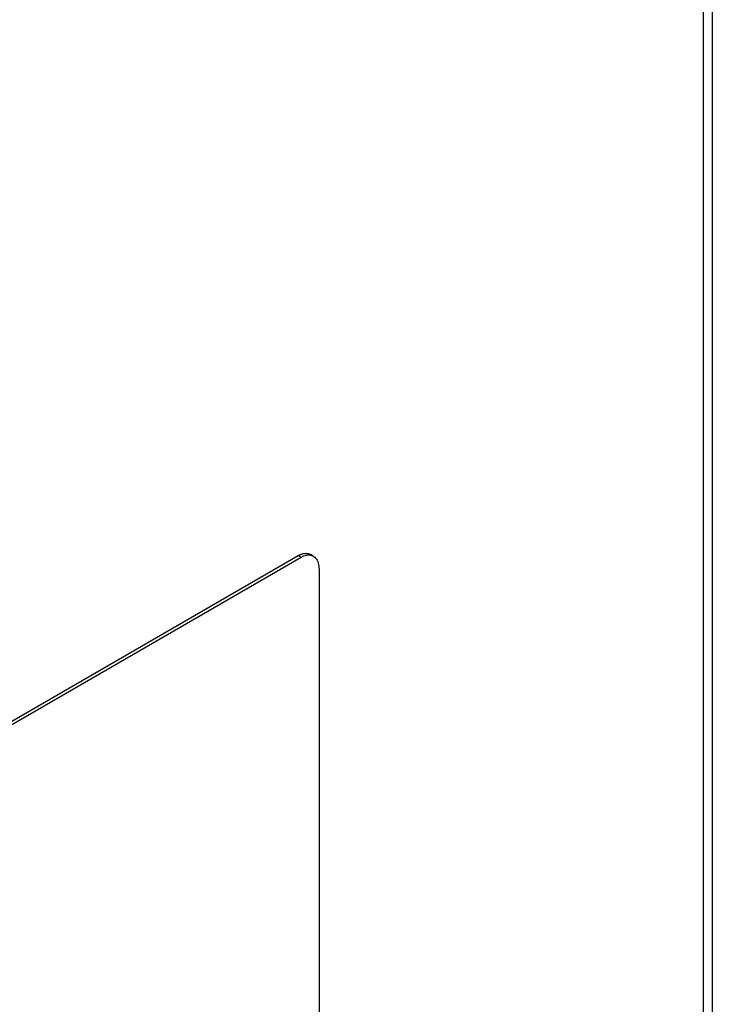
# Model space of a CAD drawing. Extents: x 0.4 to 10.6, y 0.4 to 8.1.
# Drawn here: x 3.7 to 3.8, y 6.4 to 6.5 of the extents above; entities that cross this region are included whole.
import ezdxf

# ---------------------------------------------------------------- set-up
doc = ezdxf.new("R2010")
doc.units = 0
doc.linetypes.add('SLD-SOLID', pattern=[0])
doc.layers.get('0').update_dxf_attribs({"linetype": 'CONTINUOUS'})

msp = doc.modelspace()

# ---------------------------------------------------------------- linework, layer by layer
at = {"color": 7, "linetype": 'SLD-SOLID'}
for p, q in [((3.787183, 6.482421), (3.787183, 6.262255)), ((3.786479, 6.478518), (3.786479, 6.262928)), ((3.689972, 6.372787), (3.755245, 6.410469)), ((3.690186, 6.372664), (3.755459, 6.410345)), ((3.755245, 6.410469), (3.755459, 6.410345)), ((3.756403, 6.410427), (3.756189, 6.410551)), ((3.756847, 6.409422), (3.756847, 6.349587))]:
    msp.add_line(p, q, dxfattribs=at)
for points, knots in [([(3.662331, 6.417846), (3.672632, 6.423467), (3.693243, 6.434715), (3.723213, 6.451771), (3.752548, 6.468949), (3.771422, 6.480496), (3.780862, 6.486272)], [0, 0, 0, 0, 0.249497, 0.499194, 0.749496, 1, 1, 1, 1]), ([(3.755245, 6.410469), (3.755263, 6.410479), (3.75529, 6.410494), (3.755334, 6.410517), (3.75537, 6.410534), (3.755405, 6.410549), (3.755432, 6.41056), (3.755467, 6.410574), (3.755502, 6.410587), (3.755537, 6.410598), (3.755572, 6.410608), (3.755606, 6.410617), (3.75564, 6.410625), (3.755666, 6.410629), (3.7557, 6.410635), (3.755733, 6.410639), (3.755766, 6.410642), (3.75579, 6.410643), (3.755822, 6.410644), (3.755854, 6.410644), (3.755886, 6.410642), (3.755917, 6.410639), (3.755947, 6.410635), (3.755977, 6.41063), (3.756006, 6.410624), (3.756035, 6.410616), (3.756064, 6.410607), (3.756084, 6.4106), (3.756112, 6.410589), (3.756139, 6.410577), (3.756165, 6.410564), (3.756179, 6.410557), (3.756187, 6.410552), (3.756189, 6.410551)], [0, 0, 0, 0, 0.050946, 0.076414, 0.12736, 0.152829, 0.178297, 0.203766, 0.254711, 0.28018, 0.305649, 0.356594, 0.382063, 0.407531, 0.433, 0.483945, 0.509414, 0.534882, 0.560351, 0.611296, 0.636764, 0.662233, 0.713177, 0.738646, 0.764114, 0.815058, 0.840527, 0.865995, 0.891464, 0.942408, 0.967876, 0.993344, 1, 1, 1, 1]), ([(3.755459, 6.410345), (3.755605, 6.410412), (3.755895, 6.410546), (3.756289, 6.410513), (3.756604, 6.410304), (3.75681, 6.40993), (3.756835, 6.409586), (3.756847, 6.409422)], [0, 0, 0, 0, 0.192838, 0.385476, 0.587438, 0.803308, 1, 1, 1, 1])]:
    msp.add_open_spline(points, degree=3, knots=knots, dxfattribs=at)

doc.saveas('drawing.dxf')
